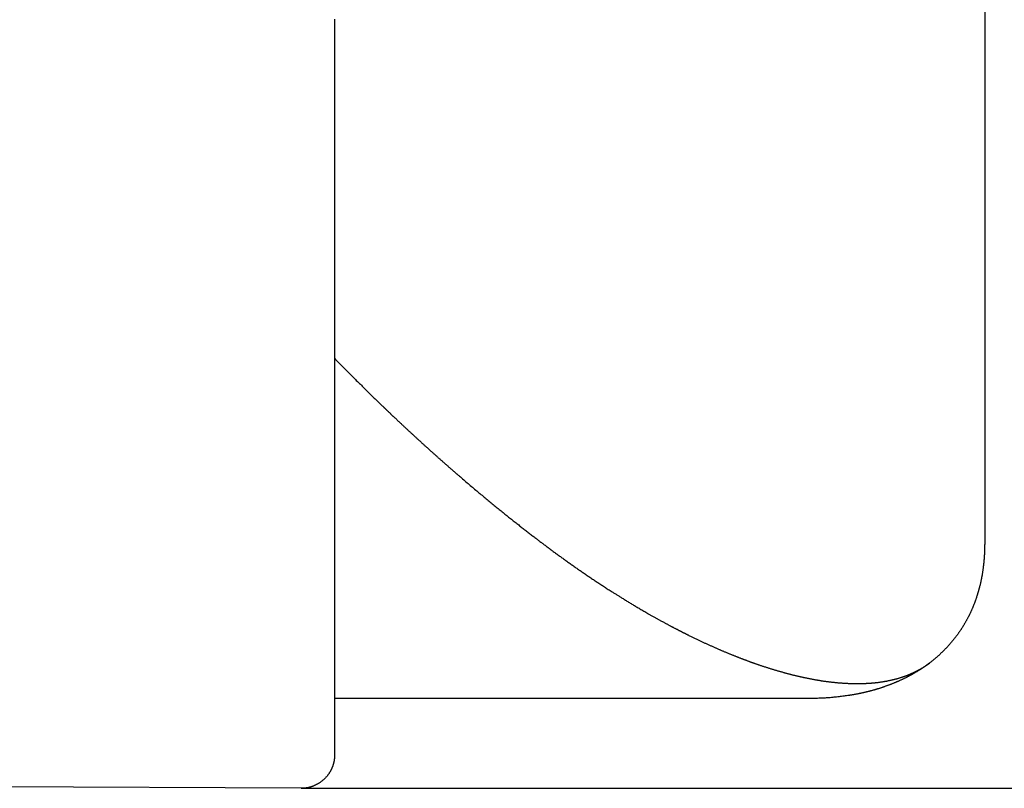
# Model space of a CAD drawing. Extents: x -275 to 85, y -225 to 56.
# Drawn here: x -140 to -125, y -56 to -45 of the extents above; entities that cross this region are included whole.
import ezdxf

# ---------------------------------------------------------------- set-up
doc = ezdxf.new("R2010")
doc.units = 0
doc.header["$LTSCALE"] = 0.5
doc.layers.add('01', color=1, linetype='CONTINUOUS')
doc.layers.add('1DIM', color=7, linetype='CONTINUOUS')

msp = doc.modelspace()

# ---------------------------------------------------------------- linework, layer by layer
at = {"layer": '01'}
for p, q in [((-125.717, -33.487), (-125.717, -52.408)), ((-135.418, -44.612), (-135.418, -44.656)), ((-135.418, -44.656), (-135.418, -49.23)), ((-125.717, -52.408), (-125.718, -52.441)), ((-126.633, -54.273), (-126.542, -54.211)), ((-128.371, -54.742), (-135.418, -54.742)), ((-135.917, -56.079), (-200.418, -55.742))]:
    msp.add_line(p, q, dxfattribs=at)
for points in [[(-135.419, -44.602), (-135.418, -44.612)], [(-135.418, -49.664), (-135.403, -49.68), (-135.388, -49.695), (-135.374, -49.71), (-135.359, -49.725), (-135.344, -49.74), (-135.329, -49.755), (-135.315, -49.77), (-135.3, -49.785), (-135.285, -49.8), (-135.271, -49.815), (-135.256, -49.83), (-135.241, -49.845), (-135.226, -49.86), (-135.212, -49.875), (-135.197, -49.89), (-135.182, -49.904), (-135.167, -49.919), (-135.153, -49.934), (-135.138, -49.949), (-135.123, -49.964), (-135.108, -49.979), (-135.094, -49.993), (-135.079, -50.008), (-135.064, -50.023), (-135.049, -50.038), (-135.034, -50.052), (-135.019, -50.067), (-135.005, -50.082), (-134.99, -50.097), (-134.975, -50.111), (-134.96, -50.126), (-134.945, -50.14), (-134.93, -50.155), (-134.916, -50.17), (-134.901, -50.184), (-134.886, -50.199), (-134.871, -50.213), (-134.856, -50.228), (-134.841, -50.242), (-134.826, -50.257), (-134.811, -50.271), (-134.796, -50.286), (-134.782, -50.3), (-134.767, -50.315), (-134.752, -50.329), (-134.737, -50.344), (-134.722, -50.358), (-134.707, -50.373)], [(-135.418, -49.963), (-135.418, -50.042), (-135.418, -50.121), (-135.418, -50.201), (-135.418, -50.28), (-135.418, -50.359), (-135.418, -50.437), (-135.418, -50.516), (-135.418, -50.594), (-135.418, -50.672), (-135.418, -50.749), (-135.418, -50.827), (-135.418, -50.904), (-135.418, -50.981), (-135.418, -51.057), (-135.418, -51.133), (-135.418, -51.209), (-135.418, -51.285), (-135.418, -51.36), (-135.418, -51.434), (-135.418, -51.508), (-135.418, -51.582), (-135.418, -51.658), (-135.418, -51.737), (-135.418, -51.822), (-135.418, -51.915), (-135.418, -52.016), (-135.418, -52.13), (-135.418, -52.257), (-135.418, -52.399), (-135.418, -52.559), (-135.418, -52.739), (-135.418, -52.94), (-135.418, -53.165), (-135.418, -53.415), (-135.418, -53.692), (-135.418, -53.999), (-135.418, -54.338), (-135.418, -54.71), (-135.418, -55.117), (-135.418, -55.563)], [(-134.707, -50.373), (-134.7, -50.38), (-134.695, -50.385), (-134.692, -50.387), (-134.689, -50.39), (-134.685, -50.394), (-134.682, -50.397), (-134.679, -50.4), (-134.675, -50.403), (-134.672, -50.407), (-134.668, -50.41), (-134.665, -50.414), (-134.661, -50.417), (-134.657, -50.421), (-134.653, -50.424), (-134.65, -50.428), (-134.646, -50.432), (-134.642, -50.436), (-134.638, -50.439), (-134.634, -50.443), (-134.63, -50.447), (-134.626, -50.451), (-134.621, -50.455), (-134.617, -50.459), (-134.613, -50.463), (-134.609, -50.467), (-134.604, -50.471), (-134.6, -50.475), (-134.595, -50.48), (-134.591, -50.484), (-134.586, -50.488), (-134.582, -50.493), (-134.577, -50.497), (-134.572, -50.502), (-134.568, -50.506), (-134.563, -50.511), (-134.558, -50.515), (-134.553, -50.52), (-134.548, -50.525), (-134.543, -50.529), (-134.538, -50.534), (-134.533, -50.539), (-134.528, -50.544), (-134.523, -50.549), (-134.517, -50.554), (-134.512, -50.559), (-134.507, -50.564), (-134.501, -50.569), (-134.496, -50.574), (-134.49, -50.579), (-134.485, -50.585), (-134.479, -50.59), (-134.473, -50.595), (-134.468, -50.601), (-134.462, -50.606), (-134.456, -50.611), (-134.45, -50.617), (-134.444, -50.622), (-134.439, -50.628), (-134.433, -50.634), (-134.426, -50.639), (-134.42, -50.645), (-134.414, -50.651), (-134.408, -50.657), (-134.402, -50.662), (-134.396, -50.668), (-134.389, -50.674), (-134.383, -50.68), (-134.376, -50.686), (-134.37, -50.692), (-134.363, -50.698), (-134.357, -50.704), (-134.35, -50.711), (-134.343, -50.717), (-134.337, -50.723), (-134.33, -50.729), (-134.323, -50.736), (-134.316, -50.742), (-134.309, -50.749), (-134.302, -50.755), (-134.295, -50.762), (-134.288, -50.768), (-134.281, -50.775), (-134.274, -50.781), (-134.267, -50.788), (-134.259, -50.795), (-134.252, -50.802), (-134.245, -50.808), (-134.237, -50.815), (-134.23, -50.822), (-134.222, -50.829), (-134.214, -50.836), (-134.207, -50.843), (-134.199, -50.85), (-134.191, -50.857), (-134.184, -50.864), (-134.176, -50.871)], [(-134.176, -50.871), (-134.166, -50.88), (-134.157, -50.889), (-134.147, -50.897), (-134.138, -50.906), (-134.129, -50.915), (-134.12, -50.923), (-134.111, -50.931), (-134.103, -50.938), (-134.094, -50.946), (-134.086, -50.953), (-134.078, -50.96), (-134.07, -50.968), (-134.062, -50.975), (-134.054, -50.983), (-134.046, -50.99), (-134.037, -50.997), (-134.029, -51.005), (-134.021, -51.012), (-134.013, -51.019), (-134.005, -51.026), (-133.998, -51.033), (-133.99, -51.04), (-133.982, -51.047), (-133.974, -51.054), (-133.967, -51.061), (-133.959, -51.068), (-133.952, -51.075), (-133.944, -51.081), (-133.936, -51.088), (-133.929, -51.095), (-133.922, -51.101), (-133.914, -51.108), (-133.907, -51.114), (-133.9, -51.121), (-133.892, -51.127), (-133.885, -51.134), (-133.878, -51.14), (-133.871, -51.147), (-133.864, -51.153), (-133.857, -51.159), (-133.85, -51.165), (-133.843, -51.172), (-133.836, -51.178), (-133.829, -51.184), (-133.822, -51.19), (-133.815, -51.196), (-133.808, -51.202), (-133.802, -51.208), (-133.795, -51.214), (-133.788, -51.219), (-133.782, -51.225), (-133.775, -51.231), (-133.769, -51.237), (-133.762, -51.242), (-133.756, -51.248), (-133.749, -51.254), (-133.743, -51.259), (-133.737, -51.265), (-133.731, -51.27), (-133.724, -51.276), (-133.718, -51.281), (-133.712, -51.287), (-133.706, -51.292), (-133.7, -51.297), (-133.694, -51.302), (-133.688, -51.308), (-133.682, -51.313), (-133.676, -51.318), (-133.67, -51.323), (-133.664, -51.328), (-133.659, -51.333), (-133.653, -51.338), (-133.647, -51.343), (-133.642, -51.348), (-133.636, -51.353), (-133.631, -51.357), (-133.625, -51.362), (-133.62, -51.367), (-133.614, -51.372), (-133.609, -51.376), (-133.603, -51.381), (-133.598, -51.386), (-133.593, -51.39), (-133.588, -51.395), (-133.583, -51.399), (-133.577, -51.404), (-133.572, -51.408), (-133.567, -51.412)], [(-133.567, -51.412), (-133.557, -51.421), (-133.542, -51.434), (-133.524, -51.449), (-133.508, -51.463), (-133.491, -51.477), (-133.475, -51.492), (-133.458, -51.506), (-133.442, -51.52), (-133.425, -51.534), (-133.409, -51.548), (-133.393, -51.561), (-133.377, -51.575), (-133.361, -51.589), (-133.345, -51.602), (-133.329, -51.616), (-133.313, -51.629), (-133.297, -51.642), (-133.281, -51.656), (-133.265, -51.669), (-133.25, -51.682), (-133.234, -51.695), (-133.218, -51.708), (-133.203, -51.721), (-133.187, -51.734), (-133.172, -51.747), (-133.157, -51.759), (-133.141, -51.772), (-133.126, -51.785), (-133.111, -51.797), (-133.096, -51.809), (-133.081, -51.822), (-133.066, -51.834), (-133.051, -51.846), (-133.036, -51.858), (-133.021, -51.871), (-133.007, -51.883), (-132.992, -51.894), (-132.977, -51.906), (-132.963, -51.918), (-132.948, -51.93), (-132.934, -51.942), (-132.92, -51.953), (-132.905, -51.965), (-132.891, -51.976), (-132.877, -51.988), (-132.863, -51.999), (-132.849, -52.01), (-132.835, -52.022), (-132.821, -52.033), (-132.807, -52.044), (-132.793, -52.055), (-132.779, -52.066), (-132.765, -52.077), (-132.752, -52.088), (-132.738, -52.098), (-132.725, -52.109), (-132.711, -52.12), (-132.698, -52.13), (-132.684, -52.141), (-132.671, -52.151), (-132.658, -52.162), (-132.645, -52.172), (-132.632, -52.182), (-132.619, -52.193), (-132.606, -52.203), (-132.593, -52.213), (-132.58, -52.223), (-132.567, -52.233), (-132.554, -52.243), (-132.541, -52.253), (-132.529, -52.263), (-132.516, -52.272), (-132.504, -52.282), (-132.491, -52.292), (-132.479, -52.301), (-132.466, -52.311), (-132.454, -52.32), (-132.442, -52.33), (-132.43, -52.339), (-132.418, -52.348)], [(-132.418, -52.348), (-132.407, -52.356), (-132.397, -52.364), (-132.386, -52.372), (-132.375, -52.38), (-132.365, -52.389), (-132.354, -52.397), (-132.343, -52.405), (-132.333, -52.413), (-132.322, -52.421), (-132.311, -52.429), (-132.3, -52.437), (-132.289, -52.446), (-132.278, -52.454), (-132.267, -52.462), (-132.256, -52.47), (-132.245, -52.479), (-132.234, -52.487), (-132.223, -52.495), (-132.212, -52.504), (-132.2, -52.512), (-132.189, -52.52), (-132.178, -52.529), (-132.166, -52.537), (-132.155, -52.546), (-132.143, -52.554), (-132.132, -52.563), (-132.12, -52.571), (-132.109, -52.58), (-132.097, -52.588), (-132.085, -52.597), (-132.074, -52.605), (-132.062, -52.614), (-132.05, -52.622), (-132.038, -52.631), (-132.026, -52.639), (-132.014, -52.648), (-132.002, -52.657), (-131.99, -52.665), (-131.978, -52.674), (-131.966, -52.683), (-131.954, -52.691), (-131.942, -52.7), (-131.93, -52.709), (-131.917, -52.717), (-131.905, -52.726), (-131.893, -52.735), (-131.88, -52.744), (-131.868, -52.752), (-131.855, -52.761), (-131.843, -52.77), (-131.83, -52.779), (-131.818, -52.788), (-131.805, -52.796), (-131.792, -52.805), (-131.779, -52.814), (-131.767, -52.823), (-131.754, -52.832), (-131.741, -52.841), (-131.728, -52.85), (-131.715, -52.859), (-131.702, -52.867), (-131.689, -52.876), (-131.676, -52.885), (-131.663, -52.894), (-131.65, -52.903), (-131.636, -52.912), (-131.623, -52.921), (-131.61, -52.93), (-131.597, -52.939), (-131.583, -52.948), (-131.57, -52.957), (-131.556, -52.966), (-131.543, -52.975), (-131.529, -52.984), (-131.516, -52.993), (-131.502, -53.002), (-131.488, -53.011), (-131.475, -53.02), (-131.461, -53.029), (-131.447, -53.038), (-131.433, -53.047), (-131.42, -53.056), (-131.406, -53.065), (-131.392, -53.075), (-131.378, -53.084), (-131.364, -53.093), (-131.349, -53.102), (-131.335, -53.111), (-131.321, -53.12), (-131.307, -53.129), (-131.293, -53.138), (-131.278, -53.148), (-131.266, -53.155), (-131.257, -53.161), (-131.248, -53.167), (-131.238, -53.173), (-131.229, -53.179), (-131.219, -53.185), (-131.209, -53.191), (-131.199, -53.197), (-131.189, -53.204), (-131.179, -53.21), (-131.168, -53.217), (-131.157, -53.223), (-131.147, -53.23), (-131.136, -53.237), (-131.125, -53.244), (-131.114, -53.25), (-131.102, -53.257), (-131.091, -53.264), (-131.079, -53.272), (-131.068, -53.279), (-131.056, -53.286), (-131.044, -53.293), (-131.032, -53.301), (-131.02, -53.308), (-131.007, -53.315), (-130.995, -53.323), (-130.982, -53.331), (-130.969, -53.338), (-130.956, -53.346), (-130.943, -53.354), (-130.93, -53.362), (-130.917, -53.37), (-130.903, -53.378), (-130.889, -53.386), (-130.876, -53.394), (-130.862, -53.402), (-130.848, -53.41), (-130.833, -53.419), (-130.819, -53.427), (-130.805, -53.435), (-130.79, -53.444), (-130.775, -53.452), (-130.76, -53.461), (-130.745, -53.469)], [(-125.718, -52.441), (-125.719, -52.448), (-125.719, -52.455), (-125.719, -52.462), (-125.719, -52.469), (-125.719, -52.476), (-125.719, -52.483), (-125.719, -52.49), (-125.72, -52.498), (-125.72, -52.505), (-125.72, -52.512), (-125.72, -52.519), (-125.72, -52.526), (-125.72, -52.533), (-125.721, -52.54), (-125.721, -52.547), (-125.721, -52.554), (-125.722, -52.561), (-125.722, -52.568), (-125.722, -52.575), (-125.723, -52.582), (-125.723, -52.589), (-125.723, -52.596), (-125.724, -52.603), (-125.724, -52.61), (-125.725, -52.617), (-125.725, -52.623), (-125.726, -52.63), (-125.726, -52.637), (-125.727, -52.644), (-125.727, -52.651), (-125.728, -52.658), (-125.728, -52.665), (-125.729, -52.672), (-125.729, -52.678), (-125.73, -52.685), (-125.731, -52.692), (-125.731, -52.699), (-125.732, -52.706), (-125.733, -52.713), (-125.733, -52.719), (-125.734, -52.726), (-125.735, -52.733), (-125.735, -52.74), (-125.736, -52.747), (-125.737, -52.754), (-125.738, -52.76), (-125.739, -52.767), (-125.739, -52.774), (-125.74, -52.781), (-125.741, -52.788), (-125.742, -52.794), (-125.743, -52.801), (-125.744, -52.808), (-125.745, -52.815), (-125.746, -52.822), (-125.747, -52.829), (-125.748, -52.836), (-125.749, -52.843), (-125.75, -52.85), (-125.751, -52.858), (-125.752, -52.865), (-125.753, -52.872), (-125.755, -52.88), (-125.756, -52.887), (-125.757, -52.894), (-125.758, -52.902), (-125.76, -52.909), (-125.761, -52.916), (-125.762, -52.924), (-125.764, -52.931), (-125.765, -52.938), (-125.767, -52.946), (-125.768, -52.953), (-125.769, -52.96), (-125.771, -52.967), (-125.772, -52.975), (-125.774, -52.982), (-125.775, -52.989), (-125.777, -52.996), (-125.778, -53.004), (-125.78, -53.011), (-125.782, -53.018), (-125.783, -53.025), (-125.785, -53.032), (-125.787, -53.039), (-125.788, -53.047), (-125.79, -53.054), (-125.792, -53.061), (-125.794, -53.068), (-125.795, -53.075), (-125.797, -53.082), (-125.799, -53.089), (-125.801, -53.096), (-125.803, -53.103), (-125.805, -53.11), (-125.806, -53.117), (-125.808, -53.124), (-125.81, -53.131), (-125.812, -53.138), (-125.814, -53.145), (-125.816, -53.152), (-125.818, -53.159), (-125.82, -53.166), (-125.823, -53.173), (-125.825, -53.18), (-125.827, -53.187), (-125.829, -53.194), (-125.831, -53.201), (-125.833, -53.208), (-125.836, -53.215), (-125.838, -53.222), (-125.84, -53.229), (-125.842, -53.236), (-125.845, -53.243), (-125.847, -53.25), (-125.849, -53.257), (-125.852, -53.264), (-125.854, -53.271), (-125.857, -53.278), (-125.859, -53.284), (-125.862, -53.291), (-125.864, -53.298), (-125.867, -53.305), (-125.869, -53.312), (-125.872, -53.319), (-125.875, -53.326), (-125.877, -53.333), (-125.88, -53.339), (-125.883, -53.346), (-125.885, -53.353), (-125.888, -53.36), (-125.891, -53.367), (-125.893, -53.373), (-125.896, -53.38), (-125.899, -53.387), (-125.902, -53.393), (-125.905, -53.4), (-125.908, -53.407), (-125.911, -53.414), (-125.914, -53.42), (-125.917, -53.427), (-125.92, -53.434), (-125.923, -53.44), (-125.926, -53.447), (-125.929, -53.454), (-125.932, -53.46), (-125.935, -53.467), (-125.939, -53.474), (-125.942, -53.48), (-125.945, -53.487), (-125.948, -53.494), (-125.951, -53.501)], [(-130.745, -53.47), (-130.737, -53.474), (-130.729, -53.479), (-130.72, -53.484), (-130.712, -53.489), (-130.703, -53.494), (-130.694, -53.499), (-130.685, -53.504), (-130.675, -53.509), (-130.666, -53.515), (-130.656, -53.52), (-130.647, -53.526), (-130.637, -53.531), (-130.628, -53.536), (-130.619, -53.541), (-130.61, -53.546), (-130.601, -53.551), (-130.593, -53.556), (-130.584, -53.561), (-130.575, -53.565), (-130.566, -53.57), (-130.558, -53.575), (-130.549, -53.579), (-130.541, -53.584), (-130.533, -53.589), (-130.524, -53.593), (-130.516, -53.598), (-130.508, -53.602), (-130.5, -53.606), (-130.492, -53.611), (-130.484, -53.615), (-130.476, -53.619), (-130.468, -53.624), (-130.46, -53.628), (-130.453, -53.632), (-130.445, -53.636), (-130.438, -53.64), (-130.43, -53.644), (-130.423, -53.648), (-130.416, -53.652), (-130.409, -53.655), (-130.401, -53.659), (-130.394, -53.663), (-130.387, -53.667), (-130.38, -53.67), (-130.374, -53.674), (-130.367, -53.677), (-130.36, -53.681), (-130.354, -53.684), (-130.347, -53.688), (-130.341, -53.691), (-130.334, -53.694), (-130.328, -53.698), (-130.322, -53.701), (-130.315, -53.704), (-130.309, -53.707), (-130.303, -53.711), (-130.297, -53.714), (-130.291, -53.717), (-130.285, -53.72), (-130.28, -53.723), (-130.274, -53.726), (-130.268, -53.729), (-130.263, -53.731), (-130.257, -53.734), (-130.252, -53.737), (-130.247, -53.74), (-130.241, -53.742), (-130.236, -53.745), (-130.231, -53.748), (-130.226, -53.75), (-130.221, -53.753), (-130.216, -53.755), (-130.211, -53.758), (-130.206, -53.76), (-130.202, -53.762), (-130.197, -53.765), (-130.193, -53.767), (-130.188, -53.769), (-130.184, -53.771), (-130.179, -53.774), (-130.175, -53.776), (-130.171, -53.778), (-130.167, -53.78), (-130.163, -53.782), (-130.159, -53.784), (-130.155, -53.786), (-130.151, -53.788), (-130.147, -53.79)], [(-125.951, -53.5), (-125.955, -53.507), (-125.958, -53.514), (-125.962, -53.521), (-125.965, -53.527), (-125.969, -53.534), (-125.973, -53.541), (-125.976, -53.548), (-125.98, -53.555), (-125.984, -53.562), (-125.987, -53.569), (-125.991, -53.576), (-125.995, -53.583), (-125.999, -53.59), (-126.002, -53.596), (-126.006, -53.603), (-126.01, -53.61), (-126.014, -53.617), (-126.018, -53.623), (-126.022, -53.63), (-126.026, -53.637), (-126.03, -53.643), (-126.034, -53.65), (-126.038, -53.657), (-126.042, -53.663), (-126.046, -53.67), (-126.05, -53.676), (-126.055, -53.683), (-126.059, -53.69), (-126.063, -53.696), (-126.067, -53.703), (-126.071, -53.709), (-126.076, -53.716), (-126.08, -53.722), (-126.084, -53.729), (-126.089, -53.735), (-126.093, -53.741), (-126.098, -53.748), (-126.102, -53.754), (-126.107, -53.761), (-126.111, -53.767), (-126.116, -53.773), (-126.12, -53.78), (-126.125, -53.786), (-126.13, -53.793), (-126.134, -53.799), (-126.139, -53.805), (-126.144, -53.811), (-126.148, -53.818), (-126.153, -53.824), (-126.158, -53.83), (-126.163, -53.836), (-126.168, -53.843), (-126.172, -53.849), (-126.177, -53.855), (-126.182, -53.861), (-126.187, -53.867), (-126.192, -53.873), (-126.197, -53.879), (-126.202, -53.885), (-126.207, -53.891), (-126.212, -53.897), (-126.217, -53.903), (-126.222, -53.909), (-126.227, -53.915), (-126.232, -53.921), (-126.238, -53.927), (-126.243, -53.933), (-126.248, -53.939), (-126.253, -53.945), (-126.258, -53.95), (-126.264, -53.956), (-126.269, -53.962), (-126.274, -53.968), (-126.279, -53.973), (-126.285, -53.979), (-126.29, -53.984), (-126.295, -53.99), (-126.3, -53.996), (-126.306, -54.001), (-126.311, -54.006), (-126.316, -54.012), (-126.322, -54.017), (-126.327, -54.023), (-126.332, -54.028), (-126.338, -54.033), (-126.343, -54.039), (-126.348, -54.044), (-126.354, -54.049), (-126.359, -54.055), (-126.365, -54.06), (-126.37, -54.065), (-126.376, -54.07), (-126.382, -54.076), (-126.387, -54.081), (-126.393, -54.086), (-126.399, -54.091), (-126.404, -54.096), (-126.41, -54.102), (-126.416, -54.107), (-126.422, -54.112), (-126.427, -54.117), (-126.433, -54.122), (-126.439, -54.127), (-126.445, -54.132), (-126.451, -54.137), (-126.457, -54.142), (-126.463, -54.147), (-126.469, -54.152), (-126.475, -54.157), (-126.481, -54.162), (-126.487, -54.167), (-126.493, -54.172), (-126.499, -54.177), (-126.505, -54.182), (-126.512, -54.187), (-126.518, -54.192), (-126.524, -54.196), (-126.53, -54.201), (-126.536, -54.206), (-126.542, -54.211)], [(-130.147, -53.79), (-130.142, -53.792), (-130.131, -53.798), (-130.121, -53.803), (-130.11, -53.808), (-130.099, -53.814), (-130.088, -53.819), (-130.078, -53.824), (-130.067, -53.829), (-130.057, -53.834), (-130.046, -53.839), (-130.036, -53.844), (-130.025, -53.849), (-130.015, -53.854), (-130.005, -53.859), (-129.994, -53.864), (-129.984, -53.869), (-129.974, -53.874), (-129.964, -53.879), (-129.953, -53.884), (-129.943, -53.888), (-129.933, -53.893), (-129.923, -53.898), (-129.913, -53.902), (-129.903, -53.907), (-129.893, -53.912), (-129.883, -53.916), (-129.873, -53.921), (-129.863, -53.925), (-129.853, -53.93), (-129.843, -53.934), (-129.834, -53.939), (-129.824, -53.943), (-129.814, -53.948), (-129.804, -53.952), (-129.795, -53.956), (-129.785, -53.961), (-129.775, -53.965), (-129.766, -53.969), (-129.756, -53.974), (-129.747, -53.978), (-129.737, -53.982), (-129.728, -53.986), (-129.718, -53.99), (-129.709, -53.994), (-129.7, -53.998), (-129.69, -54.002), (-129.681, -54.006), (-129.672, -54.01), (-129.663, -54.014), (-129.653, -54.018), (-129.644, -54.022), (-129.635, -54.026), (-129.626, -54.03), (-129.617, -54.034), (-129.608, -54.038), (-129.599, -54.041), (-129.59, -54.045), (-129.581, -54.049), (-129.572, -54.053), (-129.563, -54.056), (-129.555, -54.06), (-129.546, -54.064), (-129.537, -54.067), (-129.528, -54.071), (-129.52, -54.074), (-129.511, -54.078), (-129.502, -54.081), (-129.494, -54.085), (-129.485, -54.088), (-129.477, -54.092), (-129.468, -54.095), (-129.46, -54.099), (-129.451, -54.102), (-129.443, -54.105), (-129.434, -54.109), (-129.426, -54.112), (-129.418, -54.115), (-129.409, -54.119), (-129.401, -54.122), (-129.393, -54.125), (-129.385, -54.128), (-129.377, -54.131), (-129.369, -54.134), (-129.361, -54.138), (-129.352, -54.141), (-129.344, -54.144), (-129.337, -54.147), (-129.329, -54.15), (-129.321, -54.153), (-129.313, -54.156), (-129.305, -54.159), (-129.297, -54.162), (-129.289, -54.165), (-129.282, -54.167), (-129.274, -54.17), (-129.266, -54.173), (-129.259, -54.176), (-129.251, -54.179), (-129.243, -54.182), (-129.236, -54.184), (-129.228, -54.187), (-129.221, -54.19), (-129.213, -54.193), (-129.206, -54.195), (-129.199, -54.198), (-129.191, -54.201), (-129.184, -54.203), (-129.177, -54.206), (-129.169, -54.208), (-129.162, -54.211), (-129.155, -54.214), (-129.148, -54.216), (-129.141, -54.219), (-129.133, -54.221), (-129.126, -54.224), (-129.119, -54.226), (-129.112, -54.228), (-129.105, -54.231), (-129.098, -54.233), (-129.092, -54.236)], [(-126.542, -54.211), (-126.546, -54.213), (-126.549, -54.216), (-126.553, -54.219), (-126.557, -54.222), (-126.56, -54.224), (-126.564, -54.227), (-126.568, -54.23), (-126.572, -54.233), (-126.576, -54.236), (-126.58, -54.239), (-126.584, -54.242), (-126.588, -54.245), (-126.592, -54.248), (-126.596, -54.251), (-126.6, -54.254), (-126.604, -54.257), (-126.608, -54.259), (-126.612, -54.262), (-126.616, -54.265), (-126.62, -54.268), (-126.625, -54.271), (-126.629, -54.274), (-126.633, -54.277), (-126.637, -54.279), (-126.641, -54.282), (-126.645, -54.285), (-126.65, -54.288), (-126.654, -54.291), (-126.658, -54.293), (-126.663, -54.296), (-126.667, -54.299), (-126.671, -54.302), (-126.676, -54.305), (-126.68, -54.307), (-126.684, -54.31), (-126.689, -54.313), (-126.693, -54.316), (-126.698, -54.319), (-126.702, -54.321), (-126.707, -54.324)], [(-129.092, -54.236), (-129.084, -54.238), (-129.075, -54.241), (-129.064, -54.245), (-129.054, -54.249), (-129.043, -54.252), (-129.033, -54.255), (-129.022, -54.259), (-129.012, -54.262), (-129.002, -54.266), (-128.991, -54.269), (-128.981, -54.272), (-128.97, -54.276), (-128.96, -54.279), (-128.95, -54.282), (-128.94, -54.285), (-128.93, -54.289), (-128.919, -54.292), (-128.909, -54.295), (-128.899, -54.298), (-128.889, -54.301), (-128.879, -54.304), (-128.869, -54.307), (-128.859, -54.31), (-128.849, -54.313), (-128.839, -54.316), (-128.829, -54.319), (-128.819, -54.322), (-128.809, -54.325), (-128.8, -54.328), (-128.79, -54.331), (-128.78, -54.334), (-128.77, -54.336), (-128.761, -54.339), (-128.751, -54.342), (-128.741, -54.344), (-128.732, -54.347), (-128.722, -54.35), (-128.712, -54.352), (-128.703, -54.355), (-128.693, -54.358), (-128.684, -54.36), (-128.674, -54.363), (-128.665, -54.365), (-128.655, -54.368), (-128.646, -54.37), (-128.637, -54.373), (-128.627, -54.375), (-128.618, -54.377), (-128.609, -54.38), (-128.599, -54.382), (-128.59, -54.384), (-128.581, -54.387), (-128.572, -54.389), (-128.563, -54.391), (-128.554, -54.393), (-128.545, -54.396), (-128.535, -54.398), (-128.526, -54.4), (-128.517, -54.402), (-128.508, -54.404), (-128.499, -54.406), (-128.491, -54.408), (-128.482, -54.41), (-128.473, -54.412), (-128.464, -54.414), (-128.455, -54.416), (-128.446, -54.418), (-128.438, -54.42), (-128.429, -54.422), (-128.42, -54.424), (-128.411, -54.426), (-128.403, -54.428), (-128.394, -54.43), (-128.386, -54.431), (-128.377, -54.433), (-128.368, -54.435), (-128.36, -54.437), (-128.351, -54.438), (-128.343, -54.44), (-128.335, -54.442), (-128.326, -54.443), (-128.318, -54.445), (-128.309, -54.447), (-128.301, -54.448), (-128.293, -54.45), (-128.285, -54.451), (-128.276, -54.453), (-128.268, -54.454), (-128.26, -54.456), (-128.252, -54.457), (-128.244, -54.459), (-128.235, -54.46), (-128.227, -54.462), (-128.219, -54.463), (-128.211, -54.464), (-128.203, -54.466), (-128.195, -54.467), (-128.187, -54.468), (-128.179, -54.47), (-128.172, -54.471), (-128.164, -54.472), (-128.156, -54.474), (-128.148, -54.475), (-128.14, -54.476)], [(-126.707, -54.324), (-126.713, -54.328), (-126.72, -54.332), (-126.727, -54.336), (-126.733, -54.34), (-126.74, -54.344), (-126.747, -54.348), (-126.753, -54.352), (-126.76, -54.356), (-126.767, -54.36), (-126.774, -54.364), (-126.78, -54.368), (-126.787, -54.372), (-126.794, -54.376), (-126.801, -54.38), (-126.808, -54.384), (-126.814, -54.387), (-126.821, -54.391), (-126.828, -54.395), (-126.835, -54.398), (-126.842, -54.402), (-126.849, -54.406), (-126.856, -54.409), (-126.863, -54.413), (-126.87, -54.417), (-126.876, -54.42), (-126.883, -54.424), (-126.89, -54.427), (-126.897, -54.431), (-126.904, -54.434), (-126.911, -54.438), (-126.918, -54.441), (-126.925, -54.445), (-126.932, -54.448), (-126.939, -54.451), (-126.946, -54.455), (-126.954, -54.458), (-126.961, -54.461), (-126.968, -54.465), (-126.975, -54.468), (-126.982, -54.471), (-126.989, -54.474), (-126.996, -54.478), (-127.003, -54.481), (-127.01, -54.484), (-127.018, -54.487), (-127.025, -54.49), (-127.032, -54.493), (-127.039, -54.496), (-127.046, -54.499), (-127.053, -54.502), (-127.061, -54.505), (-127.068, -54.508), (-127.075, -54.511), (-127.082, -54.514), (-127.09, -54.517), (-127.097, -54.52), (-127.104, -54.523), (-127.111, -54.526), (-127.119, -54.529), (-127.126, -54.532), (-127.133, -54.534), (-127.14, -54.537), (-127.148, -54.54), (-127.155, -54.543), (-127.162, -54.545), (-127.17, -54.548), (-127.177, -54.551), (-127.184, -54.553), (-127.191, -54.556), (-127.199, -54.558), (-127.206, -54.561), (-127.213, -54.564), (-127.221, -54.566), (-127.228, -54.569), (-127.236, -54.571), (-127.243, -54.574), (-127.25, -54.576), (-127.258, -54.579), (-127.265, -54.581), (-127.272, -54.583), (-127.28, -54.586), (-127.287, -54.588), (-127.295, -54.59), (-127.302, -54.593), (-127.309, -54.595), (-127.317, -54.597), (-127.324, -54.6), (-127.332, -54.602), (-127.339, -54.604), (-127.347, -54.606), (-127.354, -54.608), (-127.362, -54.61), (-127.369, -54.613), (-127.376, -54.615), (-127.384, -54.617), (-127.391, -54.619), (-127.399, -54.621), (-127.406, -54.623), (-127.414, -54.625), (-127.421, -54.627), (-127.429, -54.629), (-127.436, -54.631), (-127.444, -54.633), (-127.451, -54.635), (-127.459, -54.637), (-127.466, -54.639), (-127.474, -54.64), (-127.482, -54.642), (-127.489, -54.644), (-127.497, -54.646), (-127.504, -54.648), (-127.512, -54.65), (-127.52, -54.651), (-127.527, -54.653), (-127.535, -54.655), (-127.542, -54.656), (-127.55, -54.658), (-127.558, -54.66), (-127.565, -54.662), (-127.573, -54.663), (-127.581, -54.665), (-127.589, -54.666), (-127.596, -54.668), (-127.604, -54.67), (-127.612, -54.671), (-127.619, -54.673), (-127.627, -54.674), (-127.635, -54.676), (-127.643, -54.677), (-127.65, -54.679), (-127.658, -54.68), (-127.666, -54.681), (-127.674, -54.683), (-127.682, -54.684), (-127.689, -54.686), (-127.697, -54.687), (-127.705, -54.688), (-127.713, -54.69), (-127.721, -54.691), (-127.729, -54.692), (-127.737, -54.693), (-127.745, -54.695), (-127.753, -54.696), (-127.761, -54.697)], [(-127.292, -54.497), (-127.285, -54.496), (-127.277, -54.495), (-127.269, -54.493), (-127.26, -54.492), (-127.251, -54.491), (-127.242, -54.489), (-127.233, -54.488), (-127.224, -54.486), (-127.215, -54.485), (-127.206, -54.483), (-127.197, -54.482), (-127.189, -54.48), (-127.18, -54.479), (-127.171, -54.477), (-127.163, -54.475), (-127.154, -54.473), (-127.145, -54.472), (-127.137, -54.47), (-127.128, -54.468), (-127.12, -54.466), (-127.112, -54.464), (-127.103, -54.462), (-127.095, -54.46), (-127.087, -54.458), (-127.078, -54.456), (-127.07, -54.454), (-127.062, -54.452), (-127.054, -54.45), (-127.046, -54.448), (-127.038, -54.446), (-127.03, -54.444), (-127.022, -54.441), (-127.014, -54.439), (-127.006, -54.437), (-126.998, -54.435), (-126.99, -54.432), (-126.982, -54.43), (-126.975, -54.427), (-126.967, -54.425), (-126.959, -54.423), (-126.951, -54.42), (-126.944, -54.417), (-126.936, -54.415), (-126.929, -54.412), (-126.921, -54.41), (-126.914, -54.407), (-126.906, -54.404), (-126.899, -54.402), (-126.892, -54.399), (-126.884, -54.396), (-126.877, -54.394), (-126.87, -54.391), (-126.862, -54.388), (-126.855, -54.385), (-126.848, -54.382), (-126.841, -54.379), (-126.834, -54.376), (-126.827, -54.373), (-126.82, -54.37), (-126.813, -54.367), (-126.806, -54.364), (-126.799, -54.361), (-126.792, -54.358), (-126.785, -54.355), (-126.779, -54.352), (-126.772, -54.349), (-126.765, -54.346), (-126.759, -54.342), (-126.752, -54.339), (-126.745, -54.336), (-126.739, -54.333), (-126.732, -54.329), (-126.726, -54.326), (-126.719, -54.323), (-126.713, -54.319), (-126.706, -54.316), (-126.7, -54.312), (-126.694, -54.309), (-126.687, -54.305), (-126.681, -54.302), (-126.675, -54.298), (-126.669, -54.295), (-126.663, -54.291), (-126.657, -54.288), (-126.651, -54.284), (-126.644, -54.28), (-126.638, -54.277), (-126.633, -54.273)], [(-128.14, -54.476), (-128.132, -54.477), (-128.124, -54.479), (-128.115, -54.48), (-128.105, -54.481), (-128.095, -54.483), (-128.084, -54.484), (-128.074, -54.485), (-128.064, -54.487), (-128.054, -54.488), (-128.044, -54.489), (-128.034, -54.491), (-128.024, -54.492), (-128.014, -54.493), (-128.004, -54.494), (-127.994, -54.495), (-127.985, -54.496), (-127.975, -54.497), (-127.965, -54.498), (-127.955, -54.499), (-127.945, -54.5), (-127.936, -54.501), (-127.926, -54.502), (-127.917, -54.503), (-127.907, -54.504), (-127.897, -54.505), (-127.888, -54.506), (-127.878, -54.506), (-127.869, -54.507), (-127.859, -54.508), (-127.85, -54.508), (-127.841, -54.509), (-127.831, -54.51), (-127.822, -54.51), (-127.813, -54.511), (-127.803, -54.511), (-127.794, -54.512), (-127.785, -54.512), (-127.776, -54.513), (-127.767, -54.513), (-127.757, -54.514), (-127.748, -54.514), (-127.739, -54.515), (-127.73, -54.515), (-127.721, -54.515), (-127.712, -54.515), (-127.703, -54.516), (-127.694, -54.516), (-127.685, -54.516), (-127.677, -54.516), (-127.668, -54.516), (-127.659, -54.517), (-127.65, -54.517), (-127.641, -54.517), (-127.633, -54.517), (-127.624, -54.517), (-127.615, -54.517), (-127.607, -54.517), (-127.598, -54.517), (-127.589, -54.517), (-127.581, -54.517), (-127.572, -54.516), (-127.564, -54.516), (-127.555, -54.516), (-127.547, -54.516), (-127.539, -54.516), (-127.53, -54.515), (-127.522, -54.515), (-127.514, -54.515), (-127.505, -54.514), (-127.497, -54.514), (-127.489, -54.514), (-127.481, -54.513), (-127.472, -54.513), (-127.464, -54.512), (-127.456, -54.512), (-127.448, -54.511), (-127.44, -54.511), (-127.432, -54.51), (-127.424, -54.51), (-127.416, -54.509), (-127.408, -54.509), (-127.4, -54.508), (-127.392, -54.507), (-127.384, -54.507), (-127.377, -54.506), (-127.369, -54.505), (-127.361, -54.504), (-127.353, -54.504), (-127.346, -54.503), (-127.338, -54.502), (-127.33, -54.501), (-127.323, -54.5), (-127.315, -54.499), (-127.307, -54.499), (-127.3, -54.498), (-127.292, -54.497)], [(-127.761, -54.697), (-127.779, -54.7), (-127.798, -54.702), (-127.816, -54.705), (-127.835, -54.707), (-127.854, -54.709), (-127.873, -54.712), (-127.891, -54.714), (-127.91, -54.716), (-127.929, -54.718), (-127.948, -54.72), (-127.967, -54.722), (-127.986, -54.724), (-128.005, -54.726), (-128.024, -54.728), (-128.043, -54.729), (-128.062, -54.731), (-128.081, -54.732), (-128.1, -54.733), (-128.119, -54.734), (-128.138, -54.735), (-128.157, -54.736), (-128.176, -54.737), (-128.195, -54.737), (-128.215, -54.738), (-128.234, -54.738), (-128.253, -54.739), (-128.273, -54.739), (-128.292, -54.74), (-128.312, -54.74), (-128.331, -54.741), (-128.351, -54.741), (-128.371, -54.742)], [(-135.418, -55.563), (-135.418, -55.566), (-135.418, -55.57), (-135.418, -55.574), (-135.418, -55.577), (-135.418, -55.581), (-135.418, -55.585), (-135.418, -55.589), (-135.419, -55.592), (-135.419, -55.596), (-135.419, -55.6), (-135.419, -55.604), (-135.419, -55.607), (-135.42, -55.611), (-135.42, -55.615), (-135.42, -55.619), (-135.42, -55.622), (-135.421, -55.626), (-135.421, -55.63), (-135.422, -55.634), (-135.422, -55.637), (-135.422, -55.641), (-135.423, -55.645), (-135.424, -55.649), (-135.424, -55.653), (-135.425, -55.657), (-135.425, -55.66), (-135.426, -55.664), (-135.427, -55.668), (-135.427, -55.672), (-135.428, -55.676), (-135.429, -55.68), (-135.43, -55.684), (-135.43, -55.687), (-135.431, -55.691), (-135.432, -55.695), (-135.433, -55.699), (-135.434, -55.703), (-135.435, -55.707), (-135.436, -55.711), (-135.437, -55.715), (-135.438, -55.719), (-135.439, -55.723), (-135.441, -55.727), (-135.442, -55.731), (-135.443, -55.735), (-135.444, -55.739), (-135.446, -55.743), (-135.447, -55.747), (-135.448, -55.751), (-135.45, -55.755), (-135.451, -55.759), (-135.453, -55.763), (-135.455, -55.767), (-135.456, -55.771), (-135.458, -55.775), (-135.46, -55.779), (-135.462, -55.784), (-135.463, -55.788), (-135.465, -55.792), (-135.467, -55.796), (-135.469, -55.801), (-135.471, -55.805), (-135.474, -55.809), (-135.476, -55.814), (-135.478, -55.818), (-135.481, -55.823), (-135.483, -55.827), (-135.486, -55.832), (-135.489, -55.836), (-135.491, -55.841), (-135.494, -55.846), (-135.498, -55.851), (-135.501, -55.856), (-135.504, -55.861), (-135.508, -55.867), (-135.512, -55.872), (-135.517, -55.878), (-135.521, -55.884), (-135.526, -55.89), (-135.531, -55.896), (-135.536, -55.903), (-135.541, -55.909), (-135.547, -55.915), (-135.552, -55.921), (-135.557, -55.926), (-135.563, -55.932), (-135.569, -55.938), (-135.574, -55.943), (-135.58, -55.948), (-135.586, -55.954), (-135.592, -55.959), (-135.598, -55.964), (-135.604, -55.969), (-135.61, -55.974), (-135.617, -55.979), (-135.623, -55.984), (-135.63, -55.988), (-135.636, -55.993), (-135.643, -55.997), (-135.649, -56.001), (-135.656, -56.006), (-135.663, -56.01), (-135.67, -56.014), (-135.677, -56.018), (-135.684, -56.021), (-135.691, -56.025), (-135.698, -56.029), (-135.705, -56.032), (-135.712, -56.035), (-135.719, -56.039), (-135.727, -56.042), (-135.734, -56.045), (-135.742, -56.047), (-135.749, -56.05), (-135.756, -56.053), (-135.764, -56.055), (-135.772, -56.058), (-135.779, -56.06), (-135.787, -56.062), (-135.794, -56.064), (-135.802, -56.066), (-135.81, -56.068), (-135.818, -56.07), (-135.825, -56.071), (-135.833, -56.072), (-135.841, -56.074), (-135.849, -56.075), (-135.857, -56.076), (-135.865, -56.076), (-135.873, -56.077), (-135.88, -56.078), (-135.888, -56.078), (-135.895, -56.079), (-135.903, -56.079), (-135.91, -56.079), (-135.917, -56.079)]]:
    msp.add_lwpolyline(points, dxfattribs=at)
msp.add_polyline3d([(-135.418, -49.23, 0), (-135.418, -49.246, 0), (-135.418, -49.262, 0), (-135.418, -49.279, 0), (-135.418, -49.295, 0), (-135.418, -49.312, 0), (-135.418, -49.328, 0), (-135.418, -49.345, 0), (-135.418, -49.362, 0), (-135.418, -49.379, 0), (-135.418, -49.397, 0), (-135.418, -49.414, 0), (-135.418, -49.431, 0), (-135.418, -49.449, 0), (-135.418, -49.467, 0), (-135.418, -49.484, 0), (-135.418, -49.502, 0), (-135.418, -49.52, 0), (-135.418, -49.538, 0), (-135.418, -49.556, 0), (-135.418, -49.575, 0), (-135.418, -49.593, 0), (-135.418, -49.612, 0), (-135.418, -49.63, 0), (-135.418, -49.649, 0), (-135.418, -49.668, 0), (-135.418, -49.687, 0), (-135.418, -49.706, 0), (-135.418, -49.725, 0), (-135.418, -49.744, 0), (-135.418, -49.764, 0), (-135.418, -49.783, 0), (-135.418, -49.803, 0), (-135.418, -49.822, 0), (-135.418, -49.842, 0), (-135.418, -49.862, 0), (-135.418, -49.882, 0), (-135.418, -49.902, 0), (-135.418, -49.922, 0), (-135.418, -49.942, 0), (-135.418, -49.963, 0)], dxfattribs=at)
at = {"layer": '1DIM'}
msp.add_line((-135.917, -56.079), (-110.917, -56.079), dxfattribs=at)

doc.saveas('drawing.dxf')
